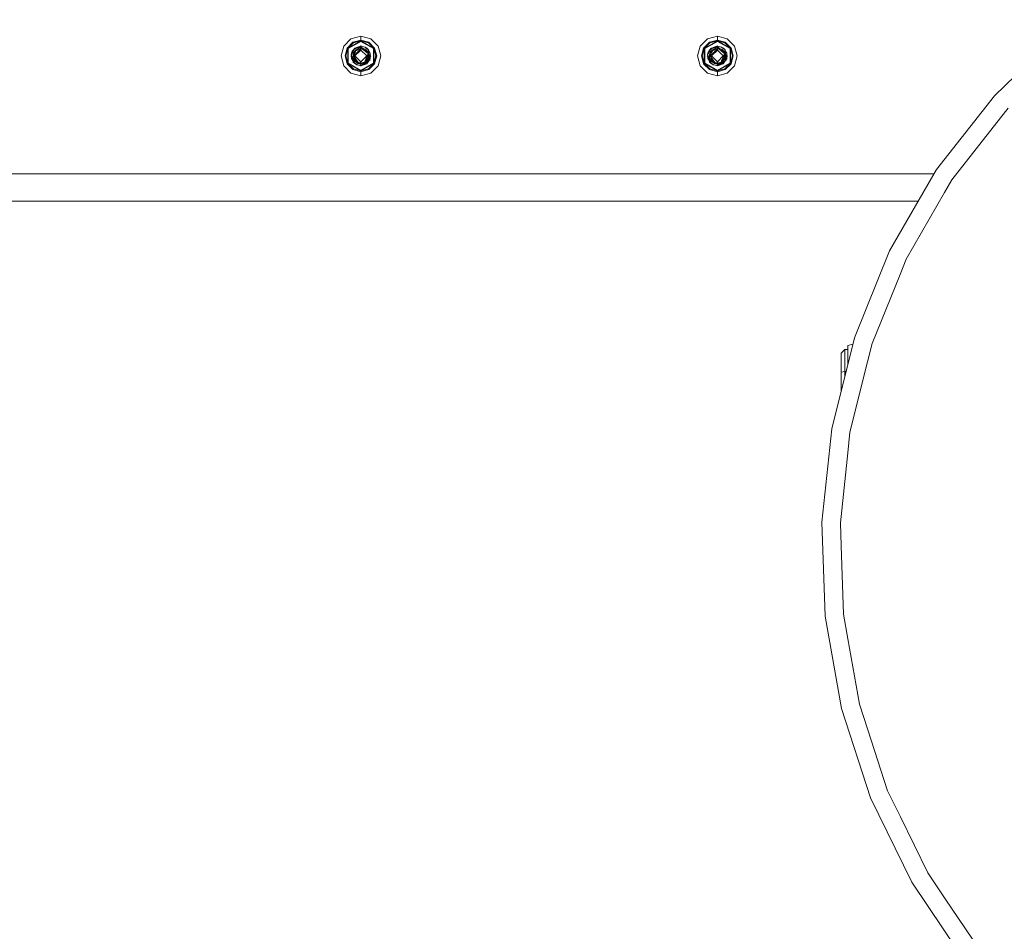
# Model space of a CAD drawing. Units: millimetres. Extents: x 483 to 8409, y -410 to 4022.
# Drawn here: x 4967 to 5762, y 400 to 1137 of the extents above; entities that cross this region are included whole.
import ezdxf

# ---------------------------------------------------------------- set-up
doc = ezdxf.new("R2010")
doc.units = ezdxf.units.MM
doc.layers.add('1', color=7, linetype='Continuous', true_color=0xffffff)
doc.styles.add('blockfont', font='simplex.shx')
doc.dimstyles.get("Standard").update_dxf_attribs({"dimtxt": 0.18, "dimasz": 0.18, "dimexe": 0.18, "dimexo": 0.0625, "dimgap": 0.09, "dimtad": 0, "dimtih": 1, "dimtoh": 1, "dimdec": 4, "dimzin": 0, "dimdsep": 46, "dimtxsty": 'Standard', "dimcen": 0.09, "dimadec": 0, "dimazin": 0, "dimtfac": 1, "dimtdec": 4, "dimtofl": 0, "dimtmove": 0, "dimatfit": 3, "dimfxl": 1, "dimtolj": 1, "dimtzin": 0, "dimarcsym": 0})

# ---------------------------------------------------------------- blocks, each defined once
blk = doc.blocks.new('_U7')
at = {"layer": '1', "color": 18, "lineweight": 13}
for p, q in [((8193.828672, 1011.112484), (8193.828672, -373.664255)), ((675.973505, 848.859104), (675.973505, -373.664255)), ((675.973505, -370.489255), (4354.094838, -370.489255)), ((8193.828672, -370.489255), (4515.707338, -370.489255))]:
    blk.add_line(p, q, dxfattribs=at)
at = {"layer": '1', "color": 18, "lineweight": 70}
for points in [[(675.973505, -370.489255), (725.973456, -357.091796), (725.973554, -383.886715)], [(8193.828672, -370.489255), (8143.828721, -383.886715), (8143.828623, -357.091796)]]:
    blk.add_solid(points, dxfattribs=at)
at = {"layer": '1', "color": 18, "linetype": 'Continuous', "lineweight": 13, "insert": (4358.332338, -409.385089), "char_height": 50, "attachment_point": 7, "line_spacing_factor": 0.903614, "style": 'blockfont'}
blk.add_mtext('\\W1.1836;OAL', dxfattribs=at)

msp = doc.modelspace()

# ---------------------------------------------------------------- linework, layer by layer
at = {"layer": '1', "color": 18, "linetype": 'Continuous', "lineweight": 13}
for p, q in [((5234.161288, 1121.865653), (5228.304297, 1116.008542)), ((5242.162615, 1124.009512), (5234.161288, 1121.865653)), ((5250.163466, 1121.865653), (5242.162615, 1124.009512)), ((5242.162615, 1120.782636), (5242.162615, 1124.009512)), ((5250.163466, 1121.865653), (5256.020457, 1116.008542)), ((5522.166222, 1121.865653), (5516.309232, 1116.008542)), ((5530.16755, 1124.009512), (5522.166222, 1121.865653)), ((5538.168401, 1121.865653), (5530.16755, 1124.009512)), ((5530.16755, 1120.782636), (5530.16755, 1124.009512)), ((5538.168401, 1121.865653), (5544.025391, 1116.008542)), ((5753.994435, 1075.882576), (5808.569878, 1128.585719)), ((5226.160437, 1108.007573), (5228.304297, 1116.008542)), ((5229.387194, 1108.007573), (5231.098562, 1114.395045)), ((5230.008513, 1108.007573), (5231.636912, 1114.084505)), ((5231.098562, 1114.395045), (5235.774904, 1119.071148)), ((5231.636912, 1114.084505), (5242.162615, 1120.161436)), ((5236.085325, 1118.533157), (5231.636912, 1114.084505)), ((5231.636912, 1101.930521), (5231.636912, 1114.084505)), ((5231.944948, 1113.906644), (5242.162615, 1119.805835)), ((5231.944948, 1113.906644), (5231.944948, 1102.108382)), ((5237.04067, 1113.80637), (5234.295279, 1109.063409)), ((5242.162615, 1120.782636), (5235.774904, 1119.071148)), ((5236.085325, 1118.533157), (5242.162615, 1120.161436)), ((5236.988932, 1113.89222), (5236.206919, 1112.979434)), ((5236.680895, 1111.385606), (5240.817934, 1114.304446)), ((5236.881644, 1111.691497), (5240.817934, 1114.304446)), ((5236.988932, 1113.89222), (5237.32844, 1114.303373)), ((5237.134844, 1114.058994), (5237.027556, 1113.867782)), ((5237.027556, 1113.867782), (5237.052351, 1113.751672)), ((5241.03871, 1114.919089), (5237.052351, 1113.751672)), ((5237.32844, 1114.303373), (5237.134844, 1114.058994)), ((5237.32844, 1114.303373), (5240.951449, 1115.533851)), ((5237.32844, 1114.303373), (5237.365156, 1114.331387)), ((5240.4131, 1115.356587), (5237.365156, 1114.331387)), ((5237.40166, 1114.343665), (5237.423331, 1114.374898)), ((5240.734488, 1115.471981), (5237.423331, 1114.374898)), ((5237.431437, 1114.37764), (5237.423331, 1114.374898)), ((5238.670265, 1114.788044), (5237.431437, 1114.37764)), ((5238.212496, 1112.137817), (5242.162615, 1113.722466)), ((5238.464743, 1110.024832), (5242.162615, 1113.722466)), ((5242.162615, 1115.945004), (5240.4131, 1115.356587)), ((5242.162615, 1115.945004), (5240.734488, 1115.471981)), ((5240.817934, 1114.304446), (5241.906554, 1114.38527)), ((5242.162615, 1115.945004), (5240.951449, 1115.533851)), ((5241.03871, 1114.919089), (5242.162615, 1115.248106)), ((5241.832318, 1113.589963), (5242.162615, 1113.808773)), ((5241.906554, 1114.38527), (5242.162615, 1114.404224)), ((5242.162615, 1116.110109), (5241.915725, 1115.863229)), ((5242.162615, 1115.945004), (5241.915749, 1115.863254)), ((5242.162615, 1114.446424), (5242.007948, 1114.392775)), ((5242.021544, 1114.393781), (5242.162615, 1114.446424)), ((5242.096909, 1114.39936), (5242.162615, 1114.446424)), ((5242.162615, 1120.782636), (5242.162615, 1120.161436)), ((5248.549849, 1119.071148), (5242.162615, 1120.782636)), ((5242.162615, 1120.161436), (5252.687842, 1114.084505)), ((5242.162615, 1120.161436), (5242.162615, 1119.805835)), ((5248.239428, 1118.533157), (5242.162615, 1120.161436)), ((5242.162615, 1119.805835), (5252.379805, 1113.906644)), ((5242.162615, 1116.110109), (5242.374387, 1115.898334)), ((5242.162615, 1115.945004), (5245.499045, 1115.209721)), ((5242.162615, 1115.945004), (5242.374384, 1115.898337)), ((5242.162615, 1115.248106), (5243.947751, 1114.160692)), ((5242.162615, 1115.248106), (5242.162615, 1114.446424)), ((5242.162615, 1114.446424), (5244.172007, 1114.124797)), ((5242.162615, 1114.446424), (5246.060759, 1113.132022)), ((5242.162615, 1114.404224), (5243.504435, 1113.562725)), ((5242.162615, 1113.808773), (5242.162615, 1114.404224)), ((5245.888621, 1112.340592), (5242.162615, 1114.404224)), ((5242.162615, 1113.808773), (5243.504435, 1113.562725)), ((5242.162615, 1113.722466), (5242.162615, 1112.769984)), ((5243.504435, 1113.562725), (5242.162615, 1113.722466)), ((5246.060759, 1113.132022), (5244.172007, 1114.124797)), ((5245.912462, 1114.883922), (5245.499045, 1115.209721)), ((5245.499045, 1115.209721), (5245.912929, 1114.883662)), ((5245.499045, 1115.209721), (5247.105509, 1114.218019)), ((5245.912462, 1114.883922), (5246.560484, 1114.373706)), ((5247.105509, 1114.218019), (5245.912462, 1114.883922)), ((5246.560484, 1114.373706), (5248.382956, 1112.938188)), ((5247.105509, 1114.218019), (5247.467905, 1113.673352)), ((5247.105509, 1114.218019), (5247.483548, 1113.660784)), ((5247.105509, 1114.218019), (5248.382956, 1112.938188)), ((5248.239428, 1118.533157), (5252.687842, 1114.084505)), ((5248.549849, 1119.071148), (5253.226191, 1114.395045)), ((5252.379805, 1102.108382), (5252.379805, 1113.906644)), ((5252.687842, 1114.084505), (5252.687842, 1101.930521)), ((5254.316241, 1108.007573), (5252.687842, 1114.084505)), ((5253.226191, 1114.395045), (5254.937559, 1108.007573)), ((5258.164316, 1108.007573), (5256.020457, 1116.008542)), ((5514.165372, 1108.007573), (5516.309232, 1116.008542)), ((5517.392129, 1108.007573), (5519.103974, 1114.395045)), ((5518.013448, 1108.007573), (5519.641846, 1114.084505)), ((5519.103974, 1114.395045), (5523.779839, 1119.071148)), ((5519.641846, 1114.084505), (5530.16755, 1120.161436)), ((5524.09026, 1118.533157), (5519.641846, 1114.084505)), ((5519.641846, 1101.930521), (5519.641846, 1114.084505)), ((5519.949883, 1113.906644), (5530.16755, 1119.805835)), ((5519.949883, 1113.906644), (5519.949883, 1102.108382)), ((5525.045897, 1113.80605), (5522.30069, 1109.063409)), ((5530.16755, 1120.782636), (5523.779839, 1119.071148)), ((5524.09026, 1118.533157), (5530.16755, 1120.161436)), ((5524.993867, 1113.89222), (5524.211854, 1112.979434)), ((5524.68583, 1111.385606), (5528.822869, 1114.304446)), ((5524.886578, 1111.691497), (5528.822869, 1114.304446)), ((5524.993867, 1113.89222), (5525.333852, 1114.303373)), ((5525.139779, 1114.058994), (5525.032967, 1113.867782)), ((5525.032967, 1113.867782), (5525.057286, 1113.751672)), ((5529.043645, 1114.919089), (5525.057286, 1113.751672)), ((5525.333852, 1114.303373), (5525.139779, 1114.058994)), ((5528.956383, 1115.533851), (5525.333852, 1114.303373)), ((5525.333852, 1114.303373), (5525.370091, 1114.331387)), ((5528.418034, 1115.356587), (5525.370091, 1114.331387)), ((5525.406594, 1114.343665), (5525.428265, 1114.374898)), ((5528.739423, 1115.471981), (5525.428265, 1114.374898)), ((5525.436372, 1114.37764), (5525.428265, 1114.374898)), ((5526.6752, 1114.788044), (5525.436372, 1114.37764)), ((5526.217431, 1112.137817), (5530.16755, 1113.722466)), ((5526.469678, 1110.024832), (5530.16755, 1113.722466)), ((5530.16755, 1115.945004), (5528.418034, 1115.356587)), ((5530.16755, 1115.945004), (5528.739423, 1115.471981)), ((5528.822869, 1114.304446), (5529.911488, 1114.38527)), ((5530.16755, 1115.945004), (5528.956383, 1115.533851)), ((5529.043645, 1114.919089), (5530.16755, 1115.248106)), ((5529.837253, 1113.589963), (5530.16755, 1113.808773)), ((5529.911488, 1114.38527), (5530.16755, 1114.404224)), ((5530.16755, 1116.110109), (5529.920659, 1115.863229)), ((5530.01324, 1114.392801), (5530.16755, 1114.446424)), ((5530.16755, 1114.446424), (5530.026479, 1114.393781)), ((5530.026508, 1114.393784), (5530.16755, 1114.446424)), ((5530.16755, 1114.446424), (5530.026542, 1114.393786)), ((5530.16755, 1114.446424), (5530.101843, 1114.39936)), ((5530.16755, 1120.782636), (5530.16755, 1120.161436)), ((5536.55526, 1119.071148), (5530.16755, 1120.782636)), ((5530.16755, 1120.161436), (5540.693253, 1114.084505)), ((5530.16755, 1120.161436), (5530.16755, 1119.805835)), ((5536.244363, 1118.533157), (5530.16755, 1120.161436)), ((5530.16755, 1119.805835), (5540.385216, 1113.906644)), ((5530.16755, 1116.110109), (5530.379322, 1115.898334)), ((5530.16755, 1115.945004), (5533.503979, 1115.209721)), ((5530.16755, 1115.945004), (5530.379314, 1115.898342)), ((5530.379312, 1115.898343), (5530.16755, 1115.945004)), ((5530.16755, 1115.248106), (5531.953079, 1114.160629)), ((5530.16755, 1115.248106), (5530.16755, 1114.446424)), ((5530.16755, 1114.446424), (5532.176942, 1114.124797)), ((5530.16755, 1114.446424), (5534.06617, 1113.132022)), ((5530.16755, 1114.404224), (5531.50937, 1113.562725)), ((5530.16755, 1113.808773), (5530.16755, 1114.404224)), ((5533.894032, 1112.340592), (5530.16755, 1114.404224)), ((5530.16755, 1113.808773), (5531.50937, 1113.562725)), ((5530.16755, 1113.722466), (5530.16755, 1112.769984)), ((5531.50937, 1113.562725), (5530.16755, 1113.722466)), ((5534.06617, 1113.132022), (5532.176942, 1114.124797)), ((5533.917397, 1114.883922), (5533.503979, 1115.209721)), ((5533.503979, 1115.209721), (5533.918202, 1114.883473)), ((5533.503979, 1115.209721), (5535.110444, 1114.218019)), ((5533.917397, 1114.883922), (5534.565419, 1114.373706)), ((5535.110444, 1114.218019), (5533.917397, 1114.883922)), ((5534.565419, 1114.373706), (5536.387891, 1112.938188)), ((5535.110444, 1114.218019), (5535.473317, 1113.673352)), ((5535.110444, 1114.218019), (5535.488914, 1113.660814)), ((5535.110444, 1114.218019), (5536.387891, 1112.938188)), ((5536.244363, 1118.533157), (5540.693253, 1114.084505)), ((5536.55526, 1119.071148), (5541.231126, 1114.395045)), ((5540.385216, 1102.108382), (5540.385216, 1113.906644)), ((5540.693253, 1114.084505), (5540.693253, 1101.930521)), ((5542.321175, 1108.007573), (5540.693253, 1114.084505)), ((5541.231126, 1114.395045), (5542.942494, 1108.007573)), ((5546.169251, 1108.007573), (5544.025391, 1116.008542)), ((5226.160437, 1108.007573), (5228.304297, 1100.006483)), ((5231.098562, 1101.619981), (5229.387194, 1108.007573)), ((5230.008513, 1108.007573), (5231.636912, 1101.930521)), ((5234.533548, 1108.481379), (5234.059721, 1108.007573)), ((5234.059721, 1108.007573), (5234.530871, 1107.536437)), ((5234.295279, 1109.063409), (5235.178381, 1111.779116)), ((5234.295279, 1109.063409), (5234.541804, 1108.48894)), ((5234.533624, 1108.508001), (5234.526068, 1105.841301)), ((5235.822111, 1103.895329), (5234.526068, 1105.841301)), ((5234.531313, 1107.726835), (5234.530784, 1107.536524)), ((5234.530836, 1107.551597), (5234.530794, 1107.536513)), ((5234.530836, 1107.551597), (5234.533498, 1108.481328)), ((5234.531313, 1107.726835), (5234.53348, 1108.481311)), ((5234.538466, 1110.216998), (5234.537306, 1109.807689)), ((5234.538466, 1110.216998), (5235.033423, 1111.497901)), ((5234.538466, 1110.216998), (5234.786729, 1110.574711)), ((5234.673411, 1108.181618), (5234.541804, 1108.48894)), ((5234.673411, 1108.181618), (5236.785799, 1103.255413)), ((5234.673411, 1108.181618), (5236.686617, 1103.37045)), ((5235.033423, 1111.497901), (5235.031308, 1111.326837)), ((5235.033423, 1111.497901), (5235.103892, 1111.550047)), ((5235.033423, 1111.497901), (5235.102248, 1111.544992)), ((5236.206919, 1112.979434), (5235.178381, 1111.779116)), ((5235.872179, 1103.724264), (5235.315942, 1106.646094)), ((5235.808197, 1107.756042), (5235.74248, 1107.515)), ((5235.933214, 1106.37822), (5235.74248, 1107.515)), ((5235.782057, 1108.874463), (5236.065775, 1110.079192)), ((5235.782057, 1108.874463), (5235.897892, 1108.311969)), ((5235.782057, 1108.874463), (5235.897892, 1108.311969)), ((5235.782057, 1108.874463), (5235.897892, 1108.311969)), ((5236.190706, 1109.852575), (5235.803038, 1107.812904)), ((5235.933214, 1106.37822), (5235.803038, 1107.812904)), ((5235.853106, 1109.292172), (5236.065775, 1110.079192)), ((5235.853106, 1109.292172), (5235.86295, 1109.217951)), ((5235.933214, 1106.37822), (5236.548811, 1105.223797)), ((5237.272173, 1104.368113), (5235.933214, 1106.37822)), ((5236.546678, 1110.655021), (5236.065775, 1110.079192)), ((5236.431316, 1110.394966), (5236.065775, 1110.079192)), ((5236.41375, 1110.35537), (5236.065775, 1110.079192)), ((5236.065775, 1110.079192), (5236.396229, 1110.315872)), ((5236.15533, 1109.666444), (5236.065775, 1110.079192)), ((5237.59296, 1110.781523), (5236.190706, 1109.852575)), ((5236.584097, 1110.739373), (5236.190706, 1109.852575)), ((5238.464743, 1110.024832), (5236.447245, 1108.007573)), ((5236.454397, 1108.288072), (5236.447245, 1108.007573)), ((5238.182455, 1105.445407), (5236.447245, 1108.007573)), ((5237.619311, 1104.983114), (5236.447245, 1108.007573)), ((5236.454397, 1108.288072), (5237.682253, 1110.977076)), ((5236.584097, 1110.739373), (5236.680895, 1111.385606)), ((5236.680895, 1111.385606), (5236.881644, 1111.691497)), ((5242.162615, 1112.769984), (5237.399966, 1108.007573)), ((5242.162615, 1103.245042), (5237.399966, 1108.007573)), ((5237.54209, 1112.129908), (5237.943083, 1112.87155)), ((5237.890631, 1111.433409), (5237.682253, 1110.977076)), ((5238.212496, 1112.137817), (5237.890631, 1111.433409)), ((5237.943083, 1112.87155), (5239.579535, 1113.482384)), ((5238.170058, 1113.059185), (5238.087892, 1112.925602)), ((5239.790004, 1113.622095), (5238.170058, 1113.059185)), ((5246.924788, 1108.007573), (5242.162615, 1112.769984)), ((5246.924788, 1108.007573), (5242.162615, 1103.245042)), ((5246.947676, 1110.759281), (5243.504435, 1113.562725)), ((5247.353941, 1108.374022), (5245.55245, 1103.949808)), ((5245.888621, 1112.340592), (5246.280104, 1111.970685)), ((5246.060759, 1113.132022), (5246.64107, 1111.232661)), ((5246.060759, 1113.132022), (5247.516066, 1111.456297)), ((5246.433169, 1111.805342), (5246.280104, 1111.970685)), ((5246.504903, 1111.119781), (5246.280104, 1111.970685)), ((5247.700602, 1106.597207), (5246.410757, 1105.594657)), ((5246.705443, 1111.032031), (5246.433169, 1111.805342)), ((5246.536963, 1112.583693), (5247.288138, 1112.126134)), ((5246.705443, 1111.032031), (5246.64107, 1111.232661)), ((5246.6425, 1105.03795), (5247.700602, 1106.597207)), ((5246.705443, 1111.032031), (5246.742717, 1110.926155)), ((5246.947676, 1110.759281), (5247.999102, 1109.958433)), ((5248.258978, 1105.935834), (5247.11886, 1105.119251)), ((5247.216612, 1104.687832), (5248.258978, 1105.935834)), ((5247.288138, 1112.126134), (5248.494536, 1111.391567)), ((5247.353941, 1108.374022), (5247.999102, 1109.958433)), ((5247.700602, 1106.597207), (5247.353941, 1108.374022)), ((5248.382956, 1112.938188), (5247.467905, 1113.673352)), ((5247.870356, 1107.726954), (5247.508494, 1108.753578)), ((5247.516066, 1111.456297), (5247.681051, 1111.32469)), ((5247.681051, 1111.32469), (5247.828871, 1110.607766)), ((5247.870356, 1107.726954), (5247.700602, 1106.597207)), ((5247.828871, 1110.607766), (5247.955758, 1109.991446)), ((5247.870356, 1107.726954), (5248.258978, 1105.935834)), ((5247.974828, 1109.89882), (5248.542696, 1107.140563)), ((5248.151121, 1109.04253), (5248.286635, 1108.38487)), ((5248.153655, 1106.421257), (5248.542696, 1107.140563)), ((5248.542696, 1107.140563), (5248.258978, 1105.935834)), ((5248.542696, 1107.140563), (5248.286635, 1108.38487)), ((5248.382956, 1112.938188), (5248.452574, 1112.290882)), ((5248.382956, 1112.938188), (5248.502642, 1112.119697)), ((5248.401076, 1104.27954), (5248.992831, 1105.809234)), ((5248.401076, 1104.27954), (5248.421103, 1105.797909)), ((5248.432558, 1106.672891), (5248.421103, 1105.797909)), ((5248.45019, 1108.019732), (5248.444902, 1107.615787)), ((5248.479754, 1110.268496), (5248.45019, 1108.019732)), ((5248.452574, 1112.290882), (5248.658091, 1110.384725)), ((5248.494536, 1111.391567), (5248.479754, 1110.268496)), ((5248.485088, 1112.239744), (5249.798685, 1110.173725)), ((5248.502642, 1112.119697), (5249.798685, 1110.173725)), ((5248.658091, 1110.384725), (5249.183089, 1105.518363)), ((5249.786288, 1105.798028), (5249.282748, 1105.072282)), ((5249.786288, 1105.798028), (5249.291331, 1104.517125)), ((5249.786288, 1105.798028), (5249.798685, 1110.173725)), ((5249.798208, 1109.994195), (5249.786288, 1105.798028)), ((5250.265032, 1108.007573), (5249.791219, 1107.533745)), ((5249.79124, 1107.533766), (5249.793905, 1108.478707)), ((5249.793903, 1108.478708), (5250.265032, 1108.007573)), ((5249.798208, 1109.994195), (5249.798685, 1110.173725)), ((5254.316241, 1108.007573), (5252.687842, 1101.930521)), ((5254.937559, 1108.007573), (5253.226191, 1101.619981)), ((5258.164316, 1108.007573), (5256.020457, 1100.006483)), ((5514.165372, 1108.007573), (5516.309232, 1100.006483)), ((5519.103974, 1101.619981), (5517.392129, 1108.007573)), ((5518.013448, 1108.007573), (5519.641846, 1101.930521)), ((5522.538961, 1108.481857), (5522.064656, 1108.007573)), ((5522.064656, 1108.007573), (5522.536281, 1107.535961)), ((5522.30069, 1109.063409), (5523.183316, 1111.779116)), ((5522.30069, 1109.063409), (5522.546738, 1108.48894)), ((5522.539032, 1108.506932), (5522.53148, 1105.841301)), ((5523.827046, 1103.895329), (5522.53148, 1105.841301)), ((5522.538757, 1108.481653), (5522.536151, 1107.536092)), ((5522.53617, 1107.536072), (5522.537678, 1108.081125)), ((5522.537678, 1108.081125), (5522.538784, 1108.481679)), ((5522.543877, 1110.216998), (5522.542719, 1109.808094)), ((5522.543877, 1110.216998), (5523.038357, 1111.497901)), ((5522.543877, 1110.216998), (5522.791834, 1110.574586)), ((5522.678822, 1108.181618), (5522.546738, 1108.48894)), ((5522.678822, 1108.181618), (5524.790734, 1103.255413)), ((5522.678822, 1108.181618), (5524.691552, 1103.37045)), ((5523.038357, 1111.497901), (5523.036239, 1111.326583)), ((5523.038357, 1111.497901), (5523.10888, 1111.550087)), ((5523.038357, 1111.497901), (5523.10723, 1111.545011)), ((5524.211854, 1112.979434), (5523.183316, 1111.779116)), ((5523.877114, 1103.724264), (5523.320606, 1106.647518)), ((5523.813142, 1107.755931), (5523.747414, 1107.515)), ((5523.938149, 1106.37822), (5523.747414, 1107.515)), ((5523.786992, 1108.874463), (5524.07071, 1110.079192)), ((5523.786992, 1108.874463), (5523.902827, 1108.311969)), ((5523.786992, 1108.874463), (5523.902827, 1108.311969)), ((5523.786992, 1108.874463), (5523.902827, 1108.311969)), ((5524.195641, 1109.852575), (5523.807973, 1107.812904)), ((5523.938149, 1106.37822), (5523.807973, 1107.812904)), ((5523.858041, 1109.292172), (5524.07071, 1110.079192)), ((5523.858041, 1109.292172), (5523.86791, 1109.218057)), ((5523.938149, 1106.37822), (5524.553746, 1105.223797)), ((5525.277108, 1104.368113), (5523.938149, 1106.37822)), ((5524.552284, 1110.655562), (5524.07071, 1110.079192)), ((5524.436724, 1110.395375), (5524.07071, 1110.079192)), ((5524.419103, 1110.355701), (5524.07071, 1110.079192)), ((5524.07071, 1110.079192), (5524.401529, 1110.316133)), ((5524.160264, 1109.666444), (5524.07071, 1110.079192)), ((5524.195641, 1109.852575), (5525.687188, 1110.977076)), ((5524.589509, 1110.739373), (5524.195641, 1109.852575)), ((5526.469678, 1110.024832), (5524.452657, 1108.007573)), ((5524.459332, 1108.288072), (5524.452657, 1108.007573)), ((5526.18739, 1105.445407), (5524.452657, 1108.007573)), ((5525.624245, 1104.983114), (5524.452657, 1108.007573)), ((5524.459332, 1108.288072), (5525.687188, 1110.977076)), ((5524.589509, 1110.739373), (5524.68583, 1111.385606)), ((5524.68583, 1111.385606), (5524.886578, 1111.691497)), ((5530.16755, 1112.769984), (5525.4049, 1108.007573)), ((5530.16755, 1103.245042), (5525.4049, 1108.007573)), ((5525.948495, 1112.87155), (5525.547483, 1112.130212)), ((5525.547769, 1112.130402), (5525.948495, 1112.87155)), ((5525.687188, 1110.977076), (5525.895566, 1111.433409)), ((5526.217431, 1112.137817), (5525.895566, 1111.433409)), ((5527.584272, 1113.482253), (5525.948495, 1112.87155)), ((5527.583857, 1113.481977), (5525.948495, 1112.87155)), ((5526.174992, 1113.059185), (5526.092693, 1112.925385)), ((5527.79474, 1113.621963), (5526.174992, 1113.059185)), ((5534.929723, 1108.007573), (5530.16755, 1112.769984)), ((5534.929723, 1108.007573), (5530.16755, 1103.245042)), ((5534.952611, 1110.759281), (5531.50937, 1113.562725)), ((5535.358876, 1108.374022), (5533.557385, 1103.949808)), ((5533.894032, 1112.340592), (5534.285039, 1111.970685)), ((5534.06617, 1113.132022), (5534.646004, 1111.232661)), ((5534.06617, 1113.132022), (5535.521001, 1111.456297)), ((5534.438103, 1111.805342), (5534.285039, 1111.970685)), ((5534.509838, 1111.119781), (5534.285039, 1111.970685)), ((5535.705537, 1106.597207), (5534.416169, 1105.594657)), ((5534.710854, 1111.032031), (5534.438103, 1111.805342)), ((5534.542579, 1112.583279), (5535.293072, 1112.126134)), ((5534.710854, 1111.032031), (5534.646004, 1111.232661)), ((5534.647435, 1105.03795), (5535.705537, 1106.597207)), ((5534.710854, 1111.032031), (5534.748321, 1110.925611)), ((5534.952611, 1110.759281), (5536.004037, 1109.958433)), ((5536.263913, 1105.935834), (5535.123795, 1105.119251)), ((5535.221547, 1104.687832), (5536.263913, 1105.935834)), ((5535.293072, 1112.126134), (5536.49947, 1111.391567)), ((5535.358876, 1108.374022), (5536.004037, 1109.958433)), ((5535.705537, 1106.597207), (5535.358876, 1108.374022)), ((5536.387891, 1112.938188), (5535.473317, 1113.673352)), ((5535.875767, 1107.726954), (5535.513684, 1108.754206)), ((5535.521001, 1111.456297), (5535.685986, 1111.32469)), ((5535.685986, 1111.32469), (5535.833806, 1110.607766)), ((5535.875767, 1107.726954), (5535.705537, 1106.597207)), ((5535.833806, 1110.607766), (5535.960693, 1109.991446)), ((5535.875767, 1107.726954), (5536.263913, 1105.935834)), ((5535.979763, 1109.89882), (5536.547631, 1107.140563)), ((5536.156056, 1109.04253), (5536.291569, 1108.38487)), ((5536.158682, 1106.421428), (5536.547631, 1107.140563)), ((5536.547631, 1107.140563), (5536.263913, 1105.935834)), ((5536.547631, 1107.140563), (5536.291569, 1108.38487)), ((5536.387891, 1112.938188), (5536.457509, 1112.290882)), ((5536.387891, 1112.938188), (5536.507577, 1112.119697)), ((5536.40601, 1104.27954), (5536.997765, 1105.809234)), ((5536.40601, 1104.27954), (5536.426038, 1105.797909)), ((5536.437492, 1106.672891), (5536.426038, 1105.797909)), ((5536.455125, 1108.019732), (5536.449836, 1107.615787)), ((5536.484689, 1110.268496), (5536.455125, 1108.019732)), ((5536.457509, 1112.290882), (5536.663502, 1110.384725)), ((5536.49947, 1111.391567), (5536.484689, 1110.268496)), ((5536.490022, 1112.239744), (5537.80362, 1110.173725)), ((5536.507577, 1112.119697), (5537.80362, 1110.173725)), ((5536.663502, 1110.384725), (5537.1885, 1105.518363)), ((5537.791222, 1105.798028), (5537.287682, 1105.072282)), ((5537.791222, 1105.798028), (5537.296265, 1104.517125)), ((5537.791222, 1105.798028), (5537.80362, 1110.173725)), ((5537.803143, 1109.994195), (5537.791222, 1105.798028)), ((5538.269967, 1108.007573), (5537.796153, 1107.533745)), ((5537.796258, 1107.53385), (5537.798893, 1108.478653)), ((5537.798838, 1108.478708), (5538.269967, 1108.007573)), ((5537.803143, 1109.994195), (5537.80362, 1110.173725)), ((5542.321175, 1108.007573), (5540.693253, 1101.930521)), ((5542.942494, 1108.007573), (5541.231126, 1101.619981)), ((5546.169251, 1108.007573), (5544.025391, 1100.006483)), ((5234.161288, 1094.149373), (5228.304297, 1100.006483)), ((5235.774904, 1096.943878), (5231.098562, 1101.619981)), ((5242.162615, 1095.853589), (5231.636912, 1101.930521)), ((5236.085325, 1097.481988), (5231.636912, 1101.930521)), ((5231.944948, 1102.108382), (5242.162615, 1096.209191)), ((5235.942274, 1103.076838), (5235.822111, 1103.895329)), ((5235.942274, 1103.076838), (5235.872179, 1103.724264)), ((5238.825709, 1100.805305), (5235.942274, 1103.076838)), ((5237.219244, 1101.797007), (5235.942274, 1103.076838)), ((5236.342679, 1105.610355), (5236.408144, 1105.118297)), ((5236.408144, 1105.118297), (5236.634118, 1104.736873)), ((5236.524429, 1105.269521), (5236.643702, 1104.690336)), ((5236.524429, 1105.269521), (5236.643702, 1104.690336)), ((5236.524429, 1105.269521), (5236.643702, 1104.690336)), ((5236.548811, 1105.223797), (5236.848742, 1104.370855)), ((5236.772537, 1104.587565), (5236.643702, 1104.690336)), ((5236.677807, 1104.66313), (5236.771017, 1104.5058)), ((5237.241179, 1102.193736), (5236.686617, 1103.37045)), ((5236.845844, 1104.379096), (5236.771017, 1104.5058)), ((5237.241179, 1102.193736), (5236.785799, 1103.255413)), ((5236.992747, 1104.182743), (5236.848742, 1104.370855)), ((5236.863524, 1104.349159), (5236.857357, 1104.359601)), ((5236.863524, 1104.349159), (5236.870368, 1104.342605)), ((5236.992747, 1104.182743), (5237.268358, 1103.823327)), ((5237.219244, 1101.797007), (5238.825709, 1100.805305)), ((5239.548117, 1100.943826), (5237.241179, 1102.193736)), ((5237.268358, 1103.823327), (5238.259226, 1102.886461)), ((5237.272173, 1104.368113), (5237.54397, 1103.960298)), ((5238.259226, 1102.886461), (5237.54397, 1103.960298)), ((5237.86822, 1104.277037), (5237.619311, 1104.983114)), ((5237.891585, 1104.209684), (5237.86822, 1104.277037)), ((5240.04069, 1102.700852), (5237.891585, 1104.209684)), ((5240.04069, 1102.700852), (5238.182455, 1105.445407)), ((5238.259226, 1102.886461), (5239.82659, 1102.007173)), ((5242.162615, 1101.568602), (5238.259226, 1102.886461)), ((5238.263994, 1102.883004), (5238.26267, 1102.884529)), ((5238.26267, 1102.884529), (5238.263994, 1102.883004)), ((5238.263705, 1102.883948), (5238.263994, 1102.883004)), ((5238.263706, 1102.883947), (5238.263994, 1102.883004)), ((5238.26749, 1102.881825), (5238.263994, 1102.883004)), ((5238.263994, 1102.883004), (5238.286063, 1102.871405)), ((5238.263994, 1102.883004), (5238.286063, 1102.871405)), ((5240.290076, 1100.482605), (5238.825709, 1100.805305)), ((5242.162615, 1100.559138), (5239.548117, 1100.943826)), ((5242.162615, 1101.568602), (5239.82659, 1102.007173)), ((5239.988186, 1101.976835), (5240.152746, 1101.890348)), ((5240.027959, 1101.969367), (5240.152746, 1101.890348)), ((5240.04069, 1102.700852), (5241.715819, 1102.309965)), ((5242.162615, 1102.217458), (5240.04069, 1102.700852)), ((5240.534693, 1101.829194), (5240.152746, 1101.890348)), ((5241.707236, 1101.641439), (5240.152746, 1101.890348)), ((5240.290076, 1100.482605), (5242.162615, 1100.070022)), ((5242.162615, 1101.568602), (5240.534693, 1101.829194)), ((5242.162615, 1101.568602), (5241.707236, 1101.641439)), ((5241.764945, 1102.308051), (5241.715819, 1102.309965)), ((5241.950844, 1100.116682), (5242.162615, 1099.904917)), ((5242.162615, 1102.217458), (5242.162615, 1103.245042)), ((5245.132834, 1102.919005), (5242.162615, 1102.217458)), ((5246.025473, 1102.856301), (5242.162615, 1101.568602)), ((5242.162615, 1101.568602), (5243.51352, 1102.536533)), ((5242.162615, 1101.568602), (5243.63938, 1102.119826)), ((5242.162615, 1096.209191), (5252.379805, 1102.108382)), ((5244.557768, 1101.987742), (5242.162615, 1100.559138)), ((5242.162615, 1095.853589), (5252.687842, 1101.930521)), ((5243.014246, 1101.852559), (5242.162615, 1101.568602)), ((5242.162615, 1100.070022), (5246.901423, 1101.640128)), ((5242.162615, 1100.559138), (5242.162615, 1101.568602)), ((5242.162615, 1100.559138), (5244.944006, 1101.393126)), ((5242.162615, 1100.070022), (5244.944006, 1101.393126)), ((5242.162615, 1100.070022), (5244.87286, 1100.968058)), ((5242.162615, 1100.070022), (5243.769556, 1100.60253)), ((5242.409519, 1100.151829), (5242.162615, 1099.904917)), ((5242.162615, 1100.070022), (5242.409508, 1100.151817)), ((5243.769079, 1102.104209), (5243.014246, 1101.852559)), ((5243.63938, 1102.119826), (5246.38167, 1103.143476)), ((5246.025473, 1102.856301), (5243.769079, 1102.104209)), ((5243.939677, 1102.231922), (5243.769079, 1102.104209)), ((5243.769556, 1100.60253), (5246.901423, 1101.640128)), ((5246.000196, 1102.847875), (5244.557768, 1101.987742)), ((5248.401076, 1104.27954), (5244.944006, 1101.393126)), ((5248.577505, 1104.071878), (5244.944006, 1101.393126)), ((5245.55245, 1103.949808), (5245.132834, 1102.919005)), ((5246.03644, 1103.846811), (5245.407871, 1103.594643)), ((5246.410757, 1105.594657), (5245.55245, 1103.949808)), ((5246.066929, 1103.025988), (5246.025473, 1102.856301)), ((5248.401076, 1104.27954), (5246.027374, 1102.864081)), ((5246.112257, 1103.877328), (5246.03644, 1103.846811)), ((5246.6425, 1105.03795), (5246.112257, 1103.877328)), ((5247.216612, 1104.687832), (5246.38167, 1103.143476)), ((5246.62438, 1103.592657), (5246.38167, 1103.143476)), ((5247.11886, 1105.119251), (5246.465931, 1104.651468)), ((5246.62438, 1103.592657), (5247.216612, 1104.687832)), ((5248.482138, 1103.918336), (5246.901423, 1101.640128)), ((5247.65889, 1105.506035), (5247.216612, 1104.687832)), ((5248.239428, 1097.481988), (5252.687842, 1101.930521)), ((5249.291331, 1104.517125), (5248.482138, 1103.918336)), ((5248.597179, 1104.08415), (5248.482138, 1103.918336)), ((5253.226191, 1101.619981), (5248.549849, 1096.943878)), ((5249.291331, 1104.517125), (5248.577505, 1104.071878)), ((5249.183089, 1105.518363), (5249.291331, 1104.517125)), ((5249.282748, 1105.072282), (5249.291331, 1104.517125)), ((5250.163466, 1094.149373), (5256.020457, 1100.006483)), ((5522.166222, 1094.149373), (5516.309232, 1100.006483)), ((5523.779839, 1096.943878), (5519.103974, 1101.619981)), ((5530.16755, 1095.853589), (5519.641846, 1101.930521)), ((5524.09026, 1097.481988), (5519.641846, 1101.930521)), ((5519.949883, 1102.108382), (5530.16755, 1096.209191)), ((5523.947209, 1103.076838), (5523.827046, 1103.895329)), ((5523.947209, 1103.076838), (5523.877114, 1103.724264)), ((5526.83112, 1100.805305), (5523.947209, 1103.076838)), ((5525.224179, 1101.797007), (5523.947209, 1103.076838)), ((5524.347678, 1105.610235), (5524.413079, 1105.118297)), ((5524.413079, 1105.118297), (5524.639053, 1104.736873)), ((5524.529364, 1105.269521), (5524.648637, 1104.690336)), ((5524.553746, 1105.223797), (5524.853677, 1104.370855)), ((5524.777472, 1104.587565), (5524.648637, 1104.690336)), ((5524.682742, 1104.66313), (5524.775952, 1104.5058)), ((5525.246114, 1102.193736), (5524.691552, 1103.37045)), ((5524.850218, 1104.38069), (5524.775952, 1104.5058)), ((5525.246114, 1102.193736), (5524.790734, 1103.255413)), ((5524.998158, 1104.182743), (5524.853677, 1104.370855)), ((5524.868935, 1104.349159), (5524.864154, 1104.357213)), ((5524.868935, 1104.349159), (5524.874247, 1104.344072)), ((5524.998158, 1104.182743), (5525.273293, 1103.823327)), ((5525.224179, 1101.797007), (5526.83112, 1100.805305)), ((5527.553052, 1100.943826), (5525.246114, 1102.193736)), ((5525.273293, 1103.823327), (5526.264161, 1102.886461)), ((5525.277108, 1104.368113), (5525.548905, 1103.960298)), ((5526.264161, 1102.886461), (5525.548905, 1103.960298)), ((5525.873154, 1104.277037), (5525.624245, 1104.983114)), ((5525.896996, 1104.209684), (5525.873154, 1104.277037)), ((5528.046101, 1102.700852), (5525.896996, 1104.209684)), ((5528.046101, 1102.700852), (5526.18739, 1105.445407)), ((5526.264161, 1102.886461), (5527.832001, 1102.007173)), ((5530.16755, 1101.568602), (5526.264161, 1102.886461)), ((5526.268929, 1102.883004), (5526.267604, 1102.88453)), ((5526.267604, 1102.88453), (5526.268929, 1102.883004)), ((5526.268641, 1102.883948), (5526.268929, 1102.883004)), ((5526.268929, 1102.883004), (5526.268641, 1102.883948)), ((5526.272431, 1102.881823), (5526.268929, 1102.883004)), ((5526.268929, 1102.883004), (5526.291128, 1102.871337)), ((5528.29501, 1100.482605), (5526.83112, 1100.805305)), ((5530.16755, 1100.559138), (5527.553052, 1100.943826)), ((5530.16755, 1101.568602), (5527.832001, 1102.007173)), ((5527.992874, 1101.976964), (5528.157681, 1101.890348)), ((5528.157681, 1101.890348), (5527.992874, 1101.976964)), ((5528.03271, 1101.969484), (5528.157681, 1101.890348)), ((5528.046101, 1102.700852), (5529.720753, 1102.309965)), ((5530.16755, 1102.217458), (5528.046101, 1102.700852)), ((5528.157681, 1101.890348), (5528.539628, 1101.829194)), ((5528.29501, 1100.482605), (5530.16755, 1100.070022)), ((5530.16755, 1101.568602), (5528.539628, 1101.829194)), ((5529.769988, 1102.308047), (5529.720753, 1102.309965)), ((5529.955778, 1100.116682), (5530.16755, 1099.904917)), ((5530.16755, 1102.217458), (5530.16755, 1103.245042)), ((5533.137769, 1102.919005), (5530.16755, 1102.217458)), ((5531.518995, 1102.536661), (5530.16755, 1101.568602)), ((5531.644315, 1102.119826), (5530.16755, 1101.568602)), ((5530.16755, 1096.209191), (5540.385216, 1102.108382)), ((5532.56318, 1101.987742), (5530.16755, 1100.559138)), ((5530.16755, 1095.853589), (5540.693253, 1101.930521)), ((5531.019181, 1101.852439), (5530.16755, 1101.568602)), ((5530.16755, 1100.559138), (5530.16755, 1101.568602)), ((5530.16755, 1100.559138), (5532.948941, 1101.393126)), ((5530.16755, 1100.070022), (5532.948941, 1101.393126)), ((5530.16755, 1100.070022), (5531.774968, 1100.60253)), ((5530.414436, 1100.151811), (5530.16755, 1099.904917)), ((5531.774968, 1102.104567), (5531.019181, 1101.852439)), ((5534.030885, 1102.856301), (5531.097563, 1101.878587)), ((5534.386605, 1103.143476), (5531.644315, 1102.119826)), ((5534.030885, 1102.856301), (5531.774968, 1102.104567)), ((5531.945489, 1102.232249), (5531.774968, 1102.104567)), ((5534.906834, 1101.640128), (5531.774968, 1100.60253)), ((5534.005206, 1102.847742), (5532.56318, 1101.987742)), ((5536.40601, 1104.27954), (5532.948941, 1101.393126)), ((5536.58244, 1104.071878), (5532.948941, 1101.393126)), ((5533.557385, 1103.949808), (5533.137769, 1102.919005)), ((5533.412806, 1103.594643), (5534.041375, 1103.846811)), ((5534.416169, 1105.594657), (5533.557385, 1103.949808)), ((5534.072181, 1103.026107), (5534.030885, 1102.856301)), ((5536.40601, 1104.27954), (5534.032806, 1102.864202)), ((5534.117192, 1103.877328), (5534.041375, 1103.846811)), ((5534.647435, 1105.03795), (5534.117192, 1103.877328)), ((5535.221547, 1104.687832), (5534.386605, 1103.143476)), ((5534.629315, 1103.592657), (5534.386605, 1103.143476)), ((5535.123795, 1105.119251), (5534.470866, 1104.651468)), ((5534.629315, 1103.592657), (5535.221547, 1104.687832)), ((5536.487073, 1103.918336), (5534.906834, 1101.640128)), ((5535.663825, 1105.506035), (5535.221547, 1104.687832)), ((5536.244363, 1097.481988), (5540.693253, 1101.930521)), ((5537.296265, 1104.517125), (5536.487073, 1103.918336)), ((5536.602114, 1104.08415), (5536.487073, 1103.918336)), ((5541.231126, 1101.619981), (5536.55526, 1096.943878)), ((5537.296265, 1104.517125), (5536.58244, 1104.071878)), ((5537.1885, 1105.518363), (5537.296265, 1104.517125)), ((5537.287682, 1105.072282), (5537.296265, 1104.517125)), ((5538.168401, 1094.149373), (5544.025391, 1100.006483)), ((5242.162615, 1092.005514), (5234.161288, 1094.149373)), ((5242.162615, 1095.23239), (5235.774904, 1096.943878)), ((5236.085325, 1097.481988), (5242.162615, 1095.853589)), ((5248.239428, 1097.481988), (5242.162615, 1095.853589)), ((5248.549849, 1096.943878), (5242.162615, 1095.23239)), ((5242.162615, 1095.853589), (5242.162615, 1096.209191)), ((5242.162615, 1095.853589), (5242.162615, 1095.23239)), ((5242.162615, 1095.23239), (5242.162615, 1092.005514)), ((5250.163466, 1094.149373), (5242.162615, 1092.005514)), ((5530.16755, 1092.005514), (5522.166222, 1094.149373)), ((5530.16755, 1095.23239), (5523.779839, 1096.943878)), ((5524.09026, 1097.481988), (5530.16755, 1095.853589)), ((5536.244363, 1097.481988), (5530.16755, 1095.853589)), ((5536.55526, 1096.943878), (5530.16755, 1095.23239)), ((5530.16755, 1095.853589), (5530.16755, 1096.209191)), ((5530.16755, 1095.853589), (5530.16755, 1095.23239)), ((5530.16755, 1095.23239), (5530.16755, 1092.005514)), ((5538.168401, 1094.149373), (5530.16755, 1092.005514)), ((5707.284898, 1016.096972), (5753.994435, 1075.882576)), ((5765.093297, 1065.889023), (5758.905381, 1057.9684)), ((5758.905381, 1057.9684), (5719.666451, 1007.745288)), ((5705.323634, 1012.699984), (4117.752151, 1012.699984)), ((5669.350117, 950.392388), (5707.284898, 1016.096972)), ((5719.666451, 1007.745288), (5713.802785, 997.588836)), ((5713.802785, 997.588836), (5682.774037, 943.845235)), ((5352.297276, 990.475021), (3931.531668, 990.475021)), ((5352.297276, 990.475021), (5692.491971, 990.475021)), ((5640.929192, 880.047761), (5669.350117, 950.392388)), ((5682.774037, 943.845235), (5677.752465, 931.41707)), ((5677.752465, 931.41707), (5655.133218, 875.432573)), ((5622.574776, 806.432329), (5640.929192, 880.047761)), ((5655.133218, 875.432573), (5651.484936, 860.799573)), ((5633.127183, 870.63428), (5630.126923, 867.689691)), ((5630.126923, 864.722215), (5630.126923, 867.689691)), ((5633.127183, 870.63428), (5633.127183, 867.210291)), ((5635.467023, 870.63428), (5633.127183, 870.63428)), ((5633.127183, 867.210291), (5633.127183, 852.855347)), ((5639.659767, 874.956382), (5635.467023, 873.853646)), ((5635.467023, 873.853646), (5635.467023, 869.930528)), ((5635.467023, 858.140228), (5635.467023, 869.930528)), ((5630.126923, 852.281295), (5630.126923, 864.722215)), ((5651.484936, 860.799573), (5637.282819, 803.838871)), ((5633.127183, 852.855347), (5630.126923, 852.281295)), ((5630.126923, 837.654613), (5630.126923, 852.281295)), ((5633.127183, 852.855347), (5633.127183, 848.755656)), ((5634.149352, 852.855347), (5633.127183, 852.855347)), ((5630.126923, 836.722291), (5630.126923, 837.654613)), ((5614.644021, 730.978869), (5622.574776, 806.432329)), ((5637.282819, 803.838871), (5635.531396, 787.172757)), ((5635.531396, 787.172757), (5629.570454, 730.457567)), ((5617.291898, 655.155919), (5614.644021, 730.978869)), ((5629.570454, 730.457567), (5630.213708, 712.033652)), ((5630.213708, 712.033652), (5632.145375, 656.717084)), ((5630.466431, 580.439471), (5617.291898, 655.155919)), ((5632.145375, 656.717084), (5635.63773, 636.910222)), ((5635.63773, 636.910222), (5644.957989, 584.052585)), ((5644.957989, 584.052585), (5651.691407, 563.329123)), ((5653.911561, 508.283637), (5630.466431, 580.439471)), ((5651.691407, 563.329123), (5667.758912, 513.878487)), ((5667.758912, 513.878487), (5678.046674, 492.785834)), ((5687.169999, 440.093063), (5653.911561, 508.283637)), ((5678.046674, 492.785834), (5700.104684, 447.560571)), ((5700.104684, 447.560571), (5714.165658, 426.713966)), ((5729.595631, 377.194665), (5687.169999, 440.093063)), ((5714.165658, 426.713966), (5741.364926, 386.389755))]:
    msp.add_line(p, q, dxfattribs=at)

# ---------------------------------------------------------------- dimensions: what is measured, and where the dimension line sits
dim = msp.add_linear_dim(base=(675.973505, -370.489255), p1=(8193.828672, 1146.049984), p2=(675.973505, 850.446604), text='\\C18;OAL', dimstyle='Standard', override={"dimtxt": 50, "dimasz": 50, "dimexe": 3.175, "dimexo": 1.5875, "dimgap": 1.5875, "dimtih": 1, "dimtoh": 1, "dimdec": 1, "dimlfac": 0.03937, "dimdsep": 46, "dimlunit": 2, "dimpost": '', "dimtxsty": 'blockfont', "dimsah": 1, "dimse1": 0, "dimse2": 0, "dimsd1": 0, "dimsd2": 0, "dimclrd": 18, "dimclre": 18, "dimclrt": 18, "dimtol": 0, "dimtm": -0.1, "dimtfac": 1, "dimtdec": 2, "dimtofl": 1, "dimtmove": 0, "dimlwd": 13, "dimlwe": 13}, dxfattribs=at)
dim.commit()
dim.dimension.update_dxf_attribs({"geometry": '_U7', "text_midpoint": (4434.901088, -370.489255), "dimtype": 160})

doc.saveas('drawing.dxf')
